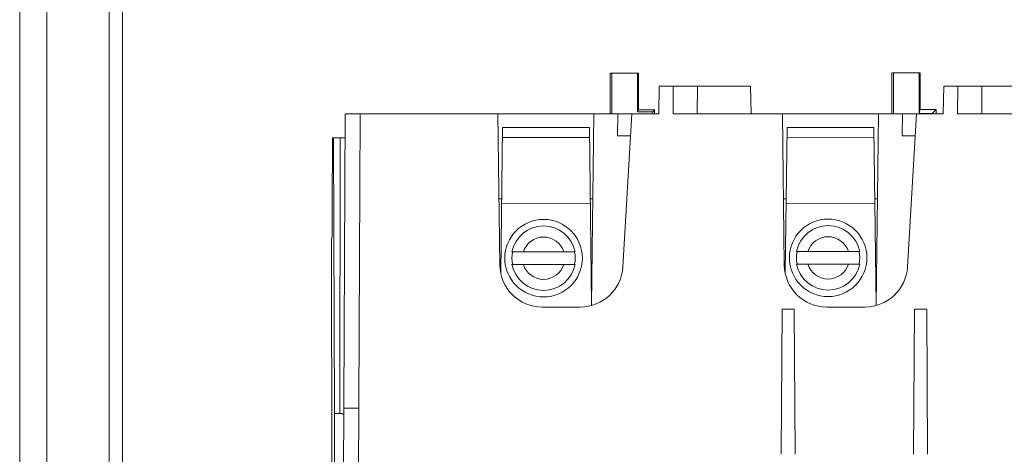
# Model space of a CAD drawing. Units: inches. Extents: x 0 to 197, y 0 to 40.
# Drawn here: x 89 to 94, y 31 to 33 of the extents above; entities that cross this region are included whole.
import ezdxf

# ---------------------------------------------------------------- set-up
doc = ezdxf.new("R2010")
doc.units = ezdxf.units.IN
doc.header["$MEASUREMENT"] = 0
doc.layers.add('CONTINUOUS1', color=7, linetype='Continuous', lineweight=20)

msp = doc.modelspace()

# ---------------------------------------------------------------- linework, layer by layer
at = {"layer": 'CONTINUOUS1'}
for p, q in [((89.2857, 21.3713), (89.2857, 35.0633)), ((89.4037, 21.6983), (89.4037, 35.0633)), ((89.6737, 21.7113), (89.6737, 35.0633)), ((89.7317, 21.7113), (89.7317, 35.0633)), ((91.8502, 32.7306), (91.8504, 32.5538)), ((91.8502, 32.7306), (91.8574, 32.7306)), ((91.9696, 32.7307), (91.8574, 32.7306)), ((91.858, 32.5538), (91.8574, 32.7306)), ((91.9693, 32.5626), (91.9696, 32.7307)), ((91.9696, 32.7307), (91.9732, 32.7308)), ((91.9732, 32.7308), (91.9734, 32.5708)), ((93.0732, 32.732), (93.0734, 32.5538)), ((93.0732, 32.732), (93.0804, 32.732)), ((93.1926, 32.7321), (93.0804, 32.732)), ((93.081, 32.5538), (93.0804, 32.732)), ((93.1923, 32.5558), (93.1926, 32.7321)), ((93.1926, 32.7321), (93.1962, 32.7321)), ((93.1962, 32.7321), (93.1964, 32.5721)), ((92.0612, 32.5538), (92.0633, 32.6738)), ((92.0633, 32.6738), (92.2292, 32.6738)), ((92.1236, 32.5538), (92.1242, 32.6738)), ((92.2286, 32.5538), (92.2292, 32.6738)), ((92.2292, 32.6738), (92.46, 32.6738)), ((92.4621, 32.5538), (92.46, 32.6738)), ((93.2972, 32.5538), (93.2993, 32.6738)), ((93.2993, 32.6738), (93.4652, 32.6738)), ((93.3596, 32.5538), (93.3602, 32.6738)), ((93.4646, 32.5538), (93.4652, 32.6738)), ((93.4652, 32.6738), (93.696, 32.6738)), ((90.6916, 30.9688), (90.6999, 32.5538)), ((90.7649, 32.5538), (90.6999, 32.5538)), ((90.7649, 32.5538), (90.7566, 30.9688)), ((91.3627, 32.5538), (90.7649, 32.5538)), ((91.3627, 32.5538), (91.3707, 31.8965)), ((91.3627, 32.5538), (91.7798, 32.5538)), ((91.7697, 31.7225), (91.7798, 32.5538)), ((92.0612, 32.5538), (91.7798, 32.5538)), ((91.8826, 32.4578), (91.8842, 32.5538)), ((91.9439, 32.5538), (91.9053, 31.8881)), ((91.9693, 32.5626), (91.9734, 32.5708)), ((91.9693, 32.5626), (92.0353, 32.5627)), ((91.9734, 32.5708), (92.0434, 32.5708)), ((92.0353, 32.5627), (92.0352, 32.5538)), ((92.0434, 32.5708), (92.0353, 32.5627)), ((92.0434, 32.5538), (92.0434, 32.5708)), ((92.5987, 32.5538), (92.1236, 32.5538)), ((92.5987, 32.5538), (92.6067, 31.8965)), ((92.5987, 32.5538), (93.0158, 32.5538)), ((93.0057, 31.7223), (93.0158, 32.5538)), ((93.2972, 32.5538), (93.0158, 32.5538)), ((93.1186, 32.4578), (93.1202, 32.5538)), ((93.1803, 32.5538), (93.1417, 31.8881)), ((93.1964, 32.5721), (93.1923, 32.5558)), ((93.1923, 32.5558), (93.2501, 32.5559)), ((93.1964, 32.5721), (93.2664, 32.5722)), ((93.2664, 32.5722), (93.2501, 32.5559)), ((93.2501, 32.5559), (93.2501, 32.5538)), ((93.2664, 32.5538), (93.2664, 32.5722)), ((93.8347, 32.5538), (93.3596, 32.5538)), ((91.3825, 32.4938), (91.3748, 31.8637)), ((91.76, 32.4938), (91.3825, 32.4938)), ((91.7695, 31.7224), (91.76, 32.4938)), ((92.6185, 32.4938), (92.6108, 31.8637)), ((92.996, 32.4938), (92.6185, 32.4938)), ((93.0055, 31.7223), (92.996, 32.4938)), ((90.6434, 32.1443), (90.6443, 32.4493)), ((90.6482, 32.4493), (90.6443, 32.4493)), ((90.6482, 32.4493), (90.6525, 31.2518)), ((90.6482, 32.4493), (90.6993, 32.4493)), ((90.6781, 32.4493), (90.6765, 31.2518)), ((91.382, 32.4501), (91.7606, 32.4505)), ((91.9383, 32.4578), (91.8826, 32.4578)), ((92.9966, 32.4519), (92.618, 32.4515)), ((93.1747, 32.4578), (93.1186, 32.4578)), ((91.3787, 32.1838), (91.3672, 32.1838)), ((91.3785, 32.1631), (91.7641, 32.1635)), ((91.7638, 32.1838), (91.7753, 32.1838)), ((92.6032, 32.1838), (92.6147, 32.1838)), ((92.6145, 32.1645), (93.0001, 32.1649)), ((92.9998, 32.1838), (93.0113, 32.1838)), ((90.6434, 32.1443), (90.6435, 32.0193)), ((90.64, 32.0123), (90.6435, 32.0193)), ((90.64, 32.0123), (90.6413, 30.8991)), ((91.4238, 31.9536), (91.6983, 31.9539)), ((92.6598, 31.955), (92.9343, 31.9553)), ((91.6984, 31.8989), (91.4239, 31.8986)), ((92.9344, 31.9003), (92.6599, 31.9)), ((91.7203, 31.7138), (91.5557, 31.7138)), ((92.5968, 31.7045), (92.5935, 31.0738)), ((92.6502, 31.7045), (92.5968, 31.7045)), ((92.6502, 31.7045), (92.6535, 31.0738)), ((92.9567, 31.7138), (92.7917, 31.7138)), ((93.1718, 31.7045), (93.1685, 31.0738)), ((93.2252, 31.7045), (93.1718, 31.7045)), ((93.2252, 31.7045), (93.2285, 31.0738)), ((90.7582, 31.2742), (90.6932, 31.2742)), ((90.6529, 30.9163), (90.6525, 31.2518)), ((90.6765, 31.2518), (90.6525, 31.2518))]:
    msp.add_line(p, q, dxfattribs=at)
for centre in [(91.5611, 31.9263), (92.7971, 31.9277)]:
    msp.add_circle(centre, 0.1685, dxfattribs=at)
for centre, radius, start, end in [((91.5611, 31.9263), 0.14, 11.3929, 168.7365), ((92.7971, 31.9277), 0.14, 11.3929, 168.7365), ((91.5611, 31.9263), 0.092, 17.457, 162.6723), ((92.7971, 31.9277), 0.092, 17.457, 162.6723), ((91.5611, 31.9263), 0.1375, 168.9923, 191.1374), ((91.5611, 31.9263), 0.1375, 348.992, 11.137), ((92.7971, 31.9277), 0.1375, 168.9923, 191.1374), ((92.7971, 31.9277), 0.1375, 348.992, 11.137), ((91.5557, 31.8988), 0.185, 180.7, 270), ((91.5611, 31.9263), 0.14, 191.3929, 348.7365), ((91.5611, 31.9263), 0.092, 197.457, 342.6723), ((92.7917, 31.8988), 0.185, 180.7, 270), ((92.7971, 31.9277), 0.14, 191.3929, 348.7365), ((92.7971, 31.9277), 0.092, 197.457, 342.6723)]:
    msp.add_arc(centre, radius, start, end, dxfattribs=at)
for centre, major_axis, ratio, start_param, end_param in [((91.7204, 31.8988), (0.1844, 0.0182), 0.998591, -1.669155, -0.155948), ((92.9567, 31.8988), (0.1844, 0.0182), 0.998591, -1.669155, -0.155948), ((90.6764, 31.1301), (0.0002, 0.1218), 0.492709, -0.294714, 0.001217)]:
    msp.add_ellipse(centre, major_axis=major_axis, ratio=ratio, start_param=start_param, end_param=end_param, dxfattribs=at)

doc.saveas('drawing.dxf')
